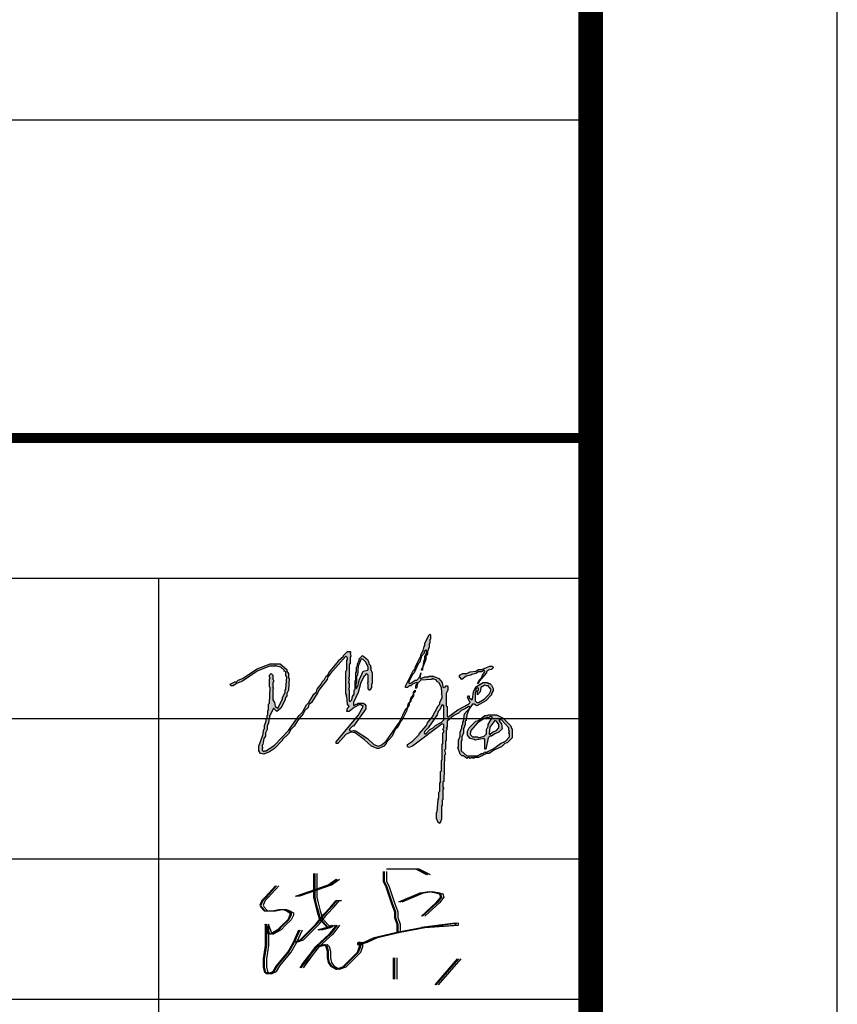
# Model space of a CAD drawing. Extents: x 243215 to 1001507, y -559156 to -98411.
# Drawn here: x 523643 to 540215, y -536648 to -516703 of the extents above; entities that cross this region are included whole.
import ezdxf

# ---------------------------------------------------------------- set-up
doc = ezdxf.new("R2010")
doc.units = 0
doc.header["$LTSCALE"] = 1000
doc.header["$MEASUREMENT"] = 0
doc.layers.add('PUB_TITLE', color=4, linetype='Continuous')
doc.layers.add('图框', color=42, linetype='Continuous')

# ---------------------------------------------------------------- blocks, each defined once
blk = doc.blocks.new('8')
at = {"linetype": 'Continuous'}
h = blk.add_hatch(color=256, dxfattribs=at)
h.paths.add_polyline_path([(2.813334, -14.610001), (2.806667, -14.606668), (2.786667, -14.633334), (2.783333, -14.660001), (2.786667, -14.663334), (2.796667, -14.653334), (2.813334, -14.646667), (2.823334, -14.636667), (2.823334, -14.623334)], flags=16)
h.paths.add_polyline_path([(2.796667, -14.593334), (2.79, -14.59), (2.78, -14.596667), (2.776667, -14.593334), (2.773333, -14.596667), (2.766667, -14.596667), (2.736667, -14.616667), (2.71, -14.646667), (2.706667, -14.660001), (2.71, -14.666667), (2.716667, -14.673334), (2.736667, -14.673334), (2.74, -14.676667), (2.763333, -14.67), (2.773333, -14.660001), (2.773333, -14.643333), (2.78, -14.63), (2.78, -14.623334)], flags=16)
h.paths.add_polyline_path([(2.6, -14.546667), (2.593333, -14.543334), (2.59, -14.546667), (2.583333, -14.563334), (2.576667, -14.570001), (2.573334, -14.583334), (2.536667, -14.636667), (2.523333, -14.650001), (2.52, -14.656667), (2.523333, -14.660001), (2.526667, -14.660001), (2.543333, -14.643333), (2.556667, -14.636667), (2.566667, -14.626667), (2.59, -14.613334), (2.6, -14.603333)], flags=17)
h.paths.add_polyline_path([(2.773333, -14.466667), (2.766667, -14.463334), (2.75, -14.473333), (2.746667, -14.490001), (2.736667, -14.503334), (2.736667, -14.486667), (2.74, -14.483334), (2.74, -14.476667), (2.736667, -14.473333), (2.73, -14.48), (2.73, -14.490001), (2.726667, -14.493334), (2.726667, -14.526667), (2.733333, -14.533334), (2.74, -14.533334), (2.763333, -14.52), (2.783333, -14.5), (2.79, -14.486667), (2.79, -14.48), (2.78, -14.466667)], flags=16)
h.paths.add_polyline_path([(2.786667, -14.386667), (2.796667, -14.386667), (2.8, -14.393333), (2.793333, -14.400001), (2.78, -14.403334), (2.773333, -14.410001), (2.773333, -14.413334), (2.743333, -14.446667), (2.74, -14.456667), (2.736667, -14.456667), (2.743333, -14.443334), (2.753333, -14.433333), (2.756667, -14.423334), (2.766667, -14.410001), (2.763333, -14.403334), (2.753333, -14.410001), (2.74, -14.410001), (2.73, -14.416667), (2.713333, -14.42), (2.71, -14.423334), (2.69, -14.426667), (2.673333, -14.440001), (2.663333, -14.43), (2.663333, -14.423334), (2.676667, -14.416667), (2.693333, -14.416667), (2.706667, -14.410001), (2.73, -14.406667), (2.74, -14.400001), (2.753333, -14.400001)], flags=17)
h.paths.add_polyline_path([(2.273333, -14.360001), (2.266667, -14.356668), (2.263333, -14.360001), (2.253333, -14.386667), (2.25, -14.423334), (2.246667, -14.426667), (2.246667, -14.453334), (2.243333, -14.456667), (2.243333, -14.473333), (2.246667, -14.476667), (2.253333, -14.463334), (2.256667, -14.443334), (2.273333, -14.406667), (2.29, -14.403334), (2.293333, -14.400001), (2.293333, -14.39), (2.283333, -14.370001)], flags=16)
h.paths.add_polyline_path([(2.21, -14.326667), (2.22, -14.326667), (2.223333, -14.330001), (2.22, -14.333334), (2.223333, -14.346667), (2.22, -14.35), (2.22, -14.376667), (2.216667, -14.38), (2.216667, -14.43), (2.213333, -14.433333), (2.216667, -14.440001), (2.213333, -14.453334), (2.216667, -14.456667), (2.216667, -14.473333), (2.213333, -14.48), (2.216667, -14.483334), (2.216667, -14.526667), (2.22, -14.530001), (2.226667, -14.523334), (2.23, -14.51), (2.236667, -14.5), (2.236667, -14.483334), (2.24, -14.48), (2.24, -14.446667), (2.243333, -14.443334), (2.243333, -14.413334), (2.246667, -14.410001), (2.246667, -14.39), (2.25, -14.386667), (2.25, -14.376667), (2.256667, -14.363334), (2.256667, -14.356668), (2.27, -14.343334), (2.29, -14.360001), (2.296667, -14.370001), (2.296667, -14.376667), (2.303333, -14.383334), (2.303333, -14.39), (2.306667, -14.393333), (2.303333, -14.396667), (2.31, -14.413334), (2.31, -14.456667), (2.306667, -14.46), (2.306667, -14.473333), (2.3, -14.483334), (2.296667, -14.483334), (2.293333, -14.476667), (2.293333, -14.46), (2.29, -14.456667), (2.293333, -14.453334), (2.293333, -14.423334), (2.286667, -14.416667), (2.276667, -14.426667), (2.263333, -14.453334), (2.253333, -14.493334), (2.233333, -14.533334), (2.233333, -14.543334), (2.236667, -14.546667), (2.243333, -14.54), (2.25, -14.54), (2.253333, -14.536667), (2.273333, -14.536667), (2.28, -14.54), (2.283333, -14.546667), (2.283333, -14.56), (2.233333, -14.63), (2.23, -14.63), (2.216667, -14.643333), (2.22, -14.650001), (2.233333, -14.646667), (2.236667, -14.650001), (2.24, -14.646667), (2.29, -14.68), (2.316667, -14.703334), (2.333333, -14.71), (2.346667, -14.706667), (2.366667, -14.690001), (2.42, -14.613334), (2.446667, -14.56), (2.453333, -14.553334), (2.456667, -14.536667), (2.463333, -14.530001), (2.466667, -14.516667), (2.476667, -14.503334), (2.476667, -14.493334), (2.483333, -14.483334), (2.483333, -14.490001), (2.476667, -14.496667), (2.476667, -14.506667), (2.466667, -14.523334), (2.466667, -14.530001), (2.46, -14.536667), (2.46, -14.543334), (2.45, -14.56), (2.45, -14.566668), (2.43, -14.606668), (2.423333, -14.613334), (2.413333, -14.633334), (2.403333, -14.643333), (2.39, -14.67), (2.366667, -14.696667), (2.366667, -14.700001), (2.356667, -14.71), (2.336667, -14.72), (2.33, -14.72), (2.306667, -14.71), (2.276667, -14.683333), (2.24, -14.656667), (2.223333, -14.653334), (2.203333, -14.663334), (2.17, -14.700001), (2.163333, -14.700001), (2.163333, -14.693334), (2.253333, -14.586667), (2.273333, -14.55), (2.263333, -14.543334), (2.256667, -14.543334), (2.236667, -14.553334), (2.216667, -14.570001), (2.206667, -14.570001), (2.21, -14.556667), (2.216667, -14.55), (2.21, -14.54), (2.206667, -14.51), (2.203333, -14.506667), (2.206667, -14.503334), (2.203333, -14.5), (2.203333, -14.406667), (2.206667, -14.403334), (2.206667, -14.363334), (2.21, -14.360001), (2.21, -14.353333), (2.203333, -14.346667), (2.14, -14.416667), (2.13, -14.43), (2.126667, -14.440001), (2.093333, -14.483334), (2.09, -14.493334), (2.063333, -14.533334), (2.053333, -14.543334), (2.05, -14.553334), (2.036667, -14.566668), (2.03, -14.580001), (2.01, -14.603333), (1.993333, -14.63), (1.98, -14.643333), (1.97, -14.660001), (1.946667, -14.683333), (1.946667, -14.686667), (1.913333, -14.72), (1.893333, -14.733334), (1.87, -14.743334), (1.856667, -14.740001), (1.85, -14.73), (1.85, -14.71), (1.866667, -14.666667), (1.87, -14.643333), (1.873333, -14.64), (1.873333, -14.626667), (1.88, -14.610001), (1.88, -14.6), (1.883333, -14.596667), (1.883333, -14.586667), (1.886667, -14.583334), (1.886667, -14.566668), (1.89, -14.563334), (1.89, -14.54), (1.893333, -14.536667), (1.896667, -14.473333), (1.893333, -14.47), (1.893333, -14.440001), (1.896667, -14.433333), (1.893333, -14.43), (1.893333, -14.423334), (1.9, -14.416667), (1.906667, -14.423334), (1.906667, -14.440001), (1.91, -14.443334), (1.91, -14.450001), (1.906667, -14.453334), (1.906667, -14.473333), (1.91, -14.476667), (1.906667, -14.48), (1.906667, -14.523334), (1.913333, -14.533334), (1.916667, -14.55), (1.926667, -14.556667), (1.946667, -14.52), (1.946667, -14.513333), (1.956667, -14.493334), (1.956667, -14.483334), (1.96, -14.48), (1.963333, -14.43), (1.96, -14.426667), (1.96, -14.410001), (1.953333, -14.406667), (1.953333, -14.403334), (1.94, -14.39), (1.92, -14.386667), (1.916667, -14.383334), (1.913333, -14.386667), (1.893333, -14.386667), (1.843333, -14.406667), (1.783333, -14.446667), (1.76, -14.456667), (1.746667, -14.466667), (1.736667, -14.466667), (1.733333, -14.46), (1.753333, -14.450001), (1.76, -14.450001), (1.766667, -14.443334), (1.783333, -14.436667), (1.843333, -14.396667), (1.896667, -14.376667), (1.936667, -14.376667), (1.963333, -14.400001), (1.963333, -14.406667), (1.97, -14.416667), (1.97, -14.433333), (1.973333, -14.436667), (1.97, -14.483334), (1.963333, -14.496667), (1.963333, -14.506667), (1.956667, -14.516667), (1.956667, -14.523334), (1.94, -14.556667), (1.923333, -14.570001), (1.91, -14.556667), (1.893333, -14.59), (1.89, -14.616667), (1.883333, -14.63), (1.883333, -14.643333), (1.876667, -14.656667), (1.876667, -14.67), (1.87, -14.68), (1.866667, -14.703334), (1.863333, -14.706667), (1.863333, -14.713334), (1.866667, -14.716667), (1.863333, -14.72), (1.863333, -14.726667), (1.87, -14.733334), (1.873333, -14.73), (1.88, -14.73), (1.913333, -14.706667), (1.97, -14.646667), (2.013333, -14.586667), (2.026667, -14.573334), (2.043333, -14.543334), (2.053333, -14.533334), (2.073334, -14.5), (2.083333, -14.490001), (2.086667, -14.48), (2.103333, -14.46), (2.106667, -14.450001), (2.116667, -14.440001), (2.123333, -14.426667), (2.13, -14.423334), (2.133333, -14.413334), (2.173333, -14.366667), (2.173333, -14.363334), (2.193333, -14.346667), (2.193333, -14.343334)])
h.paths.add_polyline_path([(2.54, -14.26), (2.543333, -14.256667), (2.546667, -14.26), (2.546667, -14.276667), (2.543333, -14.280001), (2.543333, -14.293334), (2.54, -14.296667), (2.54, -14.31), (2.533333, -14.326667), (2.533333, -14.336667), (2.526667, -14.346667), (2.526667, -14.360001), (2.513333, -14.393333), (2.513333, -14.403334), (2.51, -14.403334), (2.51, -14.400001), (2.516667, -14.386667), (2.52, -14.363334), (2.523333, -14.360001), (2.523333, -14.346667), (2.53, -14.333334), (2.53, -14.323334), (2.526667, -14.320001), (2.52, -14.326667), (2.52, -14.333334), (2.51, -14.346667), (2.503333, -14.370001), (2.496667, -14.376667), (2.48, -14.413334), (2.473333, -14.42), (2.456667, -14.453334), (2.463333, -14.456667), (2.483333, -14.443334), (2.49, -14.443334), (2.503333, -14.43), (2.506667, -14.413334), (2.503333, -14.433333), (2.506667, -14.436667), (2.523333, -14.43), (2.536667, -14.43), (2.54, -14.426667), (2.556667, -14.426667), (2.58, -14.436667), (2.593333, -14.453334), (2.596667, -14.47), (2.6, -14.473333), (2.606667, -14.47), (2.606667, -14.466667), (2.613333, -14.466667), (2.616667, -14.47), (2.616667, -14.483334), (2.61, -14.496667), (2.61, -14.546667), (2.613333, -14.55), (2.613333, -14.59), (2.616667, -14.593334), (2.656667, -14.563334), (2.7, -14.54), (2.706667, -14.533334), (2.696667, -14.513333), (2.7, -14.506667), (2.703333, -14.506667), (2.703333, -14.513333), (2.713333, -14.523334), (2.716667, -14.52), (2.72, -14.490001), (2.73, -14.47), (2.76, -14.453334), (2.776667, -14.453334), (2.78, -14.456667), (2.786667, -14.456667), (2.793333, -14.463334), (2.8, -14.476667), (2.8, -14.486667), (2.793333, -14.496667), (2.793333, -14.503334), (2.77, -14.526667), (2.733333, -14.546667), (2.723333, -14.54), (2.716667, -14.54), (2.703333, -14.56), (2.693333, -14.583334), (2.69, -14.606668), (2.686667, -14.610001), (2.686667, -14.623334), (2.68, -14.64), (2.68, -14.656667), (2.673333, -14.673334), (2.673333, -14.686667), (2.67, -14.690001), (2.67, -14.73), (2.693333, -14.75), (2.736667, -14.75), (2.753333, -14.740001), (2.76, -14.740001), (2.766667, -14.733334), (2.77, -14.736667), (2.803333, -14.72), (2.83, -14.700001), (2.85, -14.690001), (2.866667, -14.673334), (2.866667, -14.660001), (2.863333, -14.656667), (2.866667, -14.650001), (2.863333, -14.646667), (2.863333, -14.636667), (2.833333, -14.603333), (2.826667, -14.603333), (2.823334, -14.606668), (2.833333, -14.620001), (2.836667, -14.64), (2.823334, -14.653334), (2.806667, -14.660001), (2.793333, -14.67), (2.786667, -14.67), (2.78, -14.676667), (2.77, -14.723333), (2.766667, -14.723333), (2.766667, -14.683333), (2.763333, -14.68), (2.726667, -14.686667), (2.723333, -14.683333), (2.706667, -14.68), (2.696667, -14.666667), (2.696667, -14.650001), (2.703333, -14.636667), (2.73, -14.610001), (2.74, -14.606668), (2.766667, -14.586667), (2.776667, -14.586667), (2.78, -14.583334), (2.813334, -14.583334), (2.84, -14.596667), (2.87, -14.626667), (2.876667, -14.643333), (2.876667, -14.676667), (2.856667, -14.696667), (2.846667, -14.700001), (2.833333, -14.713334), (2.803333, -14.726667), (2.783333, -14.740001), (2.773333, -14.740001), (2.74, -14.756667), (2.723333, -14.756667), (2.72, -14.76), (2.713333, -14.756667), (2.706667, -14.76), (2.7, -14.756667), (2.693333, -14.76), (2.68, -14.75), (2.673333, -14.75), (2.666667, -14.743334), (2.656667, -14.716667), (2.66, -14.713334), (2.66, -14.686667), (2.666667, -14.67), (2.666667, -14.653334), (2.673333, -14.636667), (2.673333, -14.626667), (2.676667, -14.623334), (2.676667, -14.613334), (2.68, -14.610001), (2.683333, -14.580001), (2.706667, -14.553334), (2.7, -14.55), (2.686667, -14.56), (2.67, -14.566668), (2.66, -14.576667), (2.64, -14.586667), (2.613333, -14.610001), (2.613333, -14.633334), (2.61, -14.636667), (2.613333, -14.643333), (2.61, -14.646667), (2.61, -14.686667), (2.606667, -14.690001), (2.606667, -14.723333), (2.603333, -14.726667), (2.606667, -14.743334), (2.603333, -14.746667), (2.6, -14.853333), (2.596667, -14.856668), (2.596667, -14.876667), (2.6, -14.883334), (2.596667, -14.886667), (2.596667, -14.926667), (2.593333, -14.93), (2.593333, -14.950001), (2.59, -14.953334), (2.59, -15.006667), (2.583333, -15.023334), (2.576667, -15.02), (2.57, -15.003334), (2.57, -14.98), (2.573334, -14.976667), (2.576667, -14.926667), (2.58, -14.923334), (2.576667, -14.92), (2.58, -14.916667), (2.58, -14.896667), (2.583333, -14.893333), (2.583333, -14.860001), (2.586667, -14.856668), (2.586667, -14.813334), (2.59, -14.81), (2.59, -14.77), (2.593333, -14.766667), (2.593333, -14.703334), (2.596667, -14.700001), (2.596667, -14.656667), (2.6, -14.653334), (2.6, -14.646667), (2.596667, -14.64), (2.6, -14.636667), (2.6, -14.623334), (2.593333, -14.620001), (2.473333, -14.71), (2.46, -14.716667), (2.453333, -14.713334), (2.453333, -14.703334), (2.473333, -14.690001), (2.5, -14.663334), (2.5, -14.660001), (2.53, -14.626667), (2.533333, -14.616667), (2.553333, -14.593334), (2.576667, -14.546667), (2.583333, -14.54), (2.583333, -14.533334), (2.593333, -14.513333), (2.59, -14.473333), (2.58, -14.453334), (2.573334, -14.450001), (2.57, -14.443334), (2.553333, -14.436667), (2.55, -14.440001), (2.506667, -14.443334), (2.493333, -14.456667), (2.49, -14.473333), (2.486667, -14.476667), (2.486667, -14.466667), (2.493333, -14.456667), (2.49, -14.453334), (2.473333, -14.46), (2.466667, -14.466667), (2.46, -14.466667), (2.453333, -14.473333), (2.446667, -14.473333), (2.443333, -14.47), (2.476667, -14.403334), (2.483333, -14.396667), (2.483333, -14.39), (2.506667, -14.346667), (2.506667, -14.34), (2.516667, -14.323334), (2.52, -14.306667), (2.523333, -14.303333), (2.523333, -14.293334)])
for points in [[(2.54, -14.26), (2.543333, -14.256667), (2.546667, -14.26), (2.546667, -14.276667), (2.543333, -14.280001), (2.543333, -14.293334), (2.54, -14.296667), (2.54, -14.31), (2.533333, -14.326667), (2.533333, -14.336667), (2.526667, -14.346667), (2.526667, -14.360001), (2.513333, -14.393333), (2.513333, -14.403334), (2.51, -14.403334), (2.51, -14.400001), (2.516667, -14.386667), (2.52, -14.363334), (2.523333, -14.360001), (2.523333, -14.346667), (2.53, -14.333334), (2.53, -14.323334), (2.526667, -14.320001), (2.52, -14.326667), (2.52, -14.333334), (2.51, -14.346667), (2.503333, -14.370001), (2.496667, -14.376667), (2.48, -14.413334), (2.473333, -14.42), (2.456667, -14.453334), (2.463333, -14.456667), (2.483333, -14.443334), (2.49, -14.443334), (2.503333, -14.43), (2.506667, -14.413334), (2.503333, -14.433333), (2.506667, -14.436667), (2.523333, -14.43), (2.536667, -14.43), (2.54, -14.426667), (2.556667, -14.426667), (2.58, -14.436667), (2.593333, -14.453334), (2.596667, -14.47), (2.6, -14.473333), (2.606667, -14.47), (2.606667, -14.466667), (2.613333, -14.466667), (2.616667, -14.47), (2.616667, -14.483334), (2.61, -14.496667), (2.61, -14.546667), (2.613333, -14.55), (2.613333, -14.59), (2.616667, -14.593334), (2.656667, -14.563334), (2.7, -14.54), (2.706667, -14.533334), (2.696667, -14.513333), (2.7, -14.506667), (2.703333, -14.506667), (2.703333, -14.513333), (2.713333, -14.523334), (2.716667, -14.52), (2.72, -14.490001), (2.73, -14.47), (2.76, -14.453334), (2.776667, -14.453334), (2.78, -14.456667), (2.786667, -14.456667), (2.793333, -14.463334), (2.8, -14.476667), (2.8, -14.486667), (2.793333, -14.496667), (2.793333, -14.503334), (2.77, -14.526667), (2.733333, -14.546667), (2.723333, -14.54), (2.716667, -14.54), (2.703333, -14.56), (2.693333, -14.583334), (2.69, -14.606668), (2.686667, -14.610001), (2.686667, -14.623334), (2.68, -14.64), (2.68, -14.656667), (2.673333, -14.673334), (2.673333, -14.686667), (2.67, -14.690001), (2.67, -14.73), (2.693333, -14.75), (2.736667, -14.75), (2.753333, -14.740001), (2.76, -14.740001), (2.766667, -14.733334), (2.77, -14.736667), (2.803333, -14.72), (2.83, -14.700001), (2.85, -14.690001), (2.866667, -14.673334), (2.866667, -14.660001), (2.863333, -14.656667), (2.866667, -14.650001), (2.863333, -14.646667), (2.863333, -14.636667), (2.833333, -14.603333), (2.826667, -14.603333), (2.823334, -14.606668), (2.833333, -14.620001), (2.836667, -14.64), (2.823334, -14.653334), (2.806667, -14.660001), (2.793333, -14.67), (2.786667, -14.67), (2.78, -14.676667), (2.77, -14.723333), (2.766667, -14.723333), (2.766667, -14.683333), (2.763333, -14.68), (2.726667, -14.686667), (2.723333, -14.683333), (2.706667, -14.68), (2.696667, -14.666667), (2.696667, -14.650001), (2.703333, -14.636667), (2.73, -14.610001), (2.74, -14.606668), (2.766667, -14.586667), (2.776667, -14.586667), (2.78, -14.583334), (2.813334, -14.583334), (2.84, -14.596667), (2.87, -14.626667), (2.876667, -14.643333), (2.876667, -14.676667), (2.856667, -14.696667), (2.846667, -14.700001), (2.833333, -14.713334), (2.803333, -14.726667), (2.783333, -14.740001), (2.773333, -14.740001), (2.74, -14.756667), (2.723333, -14.756667), (2.72, -14.76), (2.713333, -14.756667), (2.706667, -14.76), (2.7, -14.756667), (2.693333, -14.76), (2.68, -14.75), (2.673333, -14.75), (2.666667, -14.743334), (2.656667, -14.716667), (2.66, -14.713334), (2.66, -14.686667), (2.666667, -14.67), (2.666667, -14.653334), (2.673333, -14.636667), (2.673333, -14.626667), (2.676667, -14.623334), (2.676667, -14.613334), (2.68, -14.610001), (2.683333, -14.580001), (2.706667, -14.553334), (2.7, -14.55), (2.686667, -14.56), (2.67, -14.566668), (2.66, -14.576667), (2.64, -14.586667), (2.613333, -14.610001), (2.613333, -14.633334), (2.61, -14.636667), (2.613333, -14.643333), (2.61, -14.646667), (2.61, -14.686667), (2.606667, -14.690001), (2.606667, -14.723333), (2.603333, -14.726667), (2.606667, -14.743334), (2.603333, -14.746667), (2.6, -14.853333), (2.596667, -14.856668), (2.596667, -14.876667), (2.6, -14.883334), (2.596667, -14.886667), (2.596667, -14.926667), (2.593333, -14.93), (2.593333, -14.950001), (2.59, -14.953334), (2.59, -15.006667), (2.583333, -15.023334), (2.576667, -15.02), (2.57, -15.003334), (2.57, -14.98), (2.573334, -14.976667), (2.576667, -14.926667), (2.58, -14.923334), (2.576667, -14.92), (2.58, -14.916667), (2.58, -14.896667), (2.583333, -14.893333), (2.583333, -14.860001), (2.586667, -14.856668), (2.586667, -14.813334), (2.59, -14.81), (2.59, -14.77), (2.593333, -14.766667), (2.593333, -14.703334), (2.596667, -14.700001), (2.596667, -14.656667), (2.6, -14.653334), (2.6, -14.646667), (2.596667, -14.64), (2.6, -14.636667), (2.6, -14.623334), (2.593333, -14.620001), (2.473333, -14.71), (2.46, -14.716667), (2.453333, -14.713334), (2.453333, -14.703334), (2.473333, -14.690001), (2.5, -14.663334), (2.5, -14.660001), (2.53, -14.626667), (2.533333, -14.616667), (2.553333, -14.593334), (2.576667, -14.546667), (2.583333, -14.54), (2.583333, -14.533334), (2.593333, -14.513333), (2.59, -14.473333), (2.58, -14.453334), (2.573334, -14.450001), (2.57, -14.443334), (2.553333, -14.436667), (2.55, -14.440001), (2.506667, -14.443334), (2.493333, -14.456667), (2.49, -14.473333), (2.486667, -14.476667), (2.486667, -14.466667), (2.493333, -14.456667), (2.49, -14.453334), (2.473333, -14.46), (2.466667, -14.466667), (2.46, -14.466667), (2.453333, -14.473333), (2.446667, -14.473333), (2.443333, -14.47), (2.476667, -14.403334), (2.483333, -14.396667), (2.483333, -14.39), (2.506667, -14.346667), (2.506667, -14.34), (2.516667, -14.323334), (2.52, -14.306667), (2.523333, -14.303333), (2.523333, -14.293334), (2.54, -14.26)], [(2.21, -14.326667), (2.22, -14.326667), (2.223333, -14.330001), (2.22, -14.333334), (2.223333, -14.346667), (2.22, -14.35), (2.22, -14.376667), (2.216667, -14.38), (2.216667, -14.43), (2.213333, -14.433333), (2.216667, -14.440001), (2.213333, -14.453334), (2.216667, -14.456667), (2.216667, -14.473333), (2.213333, -14.48), (2.216667, -14.483334), (2.216667, -14.526667), (2.22, -14.530001), (2.226667, -14.523334), (2.23, -14.51), (2.236667, -14.5), (2.236667, -14.483334), (2.24, -14.48), (2.24, -14.446667), (2.243333, -14.443334), (2.243333, -14.413334), (2.246667, -14.410001), (2.246667, -14.39), (2.25, -14.386667), (2.25, -14.376667), (2.256667, -14.363334), (2.256667, -14.356668), (2.27, -14.343334), (2.29, -14.360001), (2.296667, -14.370001), (2.296667, -14.376667), (2.303333, -14.383334), (2.303333, -14.39), (2.306667, -14.393333), (2.303333, -14.396667), (2.31, -14.413334), (2.31, -14.456667), (2.306667, -14.46), (2.306667, -14.473333), (2.3, -14.483334), (2.296667, -14.483334), (2.293333, -14.476667), (2.293333, -14.46), (2.29, -14.456667), (2.293333, -14.453334), (2.293333, -14.423334), (2.286667, -14.416667), (2.276667, -14.426667), (2.263333, -14.453334), (2.253333, -14.493334), (2.233333, -14.533334), (2.233333, -14.543334), (2.236667, -14.546667), (2.243333, -14.54), (2.25, -14.54), (2.253333, -14.536667), (2.273333, -14.536667), (2.28, -14.54), (2.283333, -14.546667), (2.283333, -14.56), (2.233333, -14.63), (2.23, -14.63), (2.216667, -14.643333), (2.22, -14.650001), (2.233333, -14.646667), (2.236667, -14.650001), (2.24, -14.646667), (2.29, -14.68), (2.316667, -14.703334), (2.333333, -14.71), (2.346667, -14.706667), (2.366667, -14.690001), (2.42, -14.613334), (2.446667, -14.56), (2.453333, -14.553334), (2.456667, -14.536667), (2.463333, -14.530001), (2.466667, -14.516667), (2.476667, -14.503334), (2.476667, -14.493334), (2.483333, -14.483334), (2.483333, -14.490001), (2.476667, -14.496667), (2.476667, -14.506667), (2.466667, -14.523334), (2.466667, -14.530001), (2.46, -14.536667), (2.46, -14.543334), (2.45, -14.56), (2.45, -14.566668), (2.43, -14.606668), (2.423333, -14.613334), (2.413333, -14.633334), (2.403333, -14.643333), (2.39, -14.67), (2.366667, -14.696667), (2.366667, -14.700001), (2.356667, -14.71), (2.336667, -14.72), (2.33, -14.72), (2.306667, -14.71), (2.276667, -14.683333), (2.24, -14.656667), (2.223333, -14.653334), (2.203333, -14.663334), (2.17, -14.700001), (2.163333, -14.700001), (2.163333, -14.693334), (2.253333, -14.586667), (2.273333, -14.55), (2.263333, -14.543334), (2.256667, -14.543334), (2.236667, -14.553334), (2.216667, -14.570001), (2.206667, -14.570001), (2.21, -14.556667), (2.216667, -14.55), (2.21, -14.54), (2.206667, -14.51), (2.203333, -14.506667), (2.206667, -14.503334), (2.203333, -14.5), (2.203333, -14.406667), (2.206667, -14.403334), (2.206667, -14.363334), (2.21, -14.360001), (2.21, -14.353333), (2.203333, -14.346667), (2.14, -14.416667), (2.13, -14.43), (2.126667, -14.440001), (2.093333, -14.483334), (2.09, -14.493334), (2.063333, -14.533334), (2.053333, -14.543334), (2.05, -14.553334), (2.036667, -14.566668), (2.03, -14.580001), (2.01, -14.603333), (1.993333, -14.63), (1.98, -14.643333), (1.97, -14.660001), (1.946667, -14.683333), (1.946667, -14.686667), (1.913333, -14.72), (1.893333, -14.733334), (1.87, -14.743334), (1.856667, -14.740001), (1.85, -14.73), (1.85, -14.71), (1.866667, -14.666667), (1.87, -14.643333), (1.873333, -14.64), (1.873333, -14.626667), (1.88, -14.610001), (1.88, -14.6), (1.883333, -14.596667), (1.883333, -14.586667), (1.886667, -14.583334), (1.886667, -14.566668), (1.89, -14.563334), (1.89, -14.54), (1.893333, -14.536667), (1.896667, -14.473333), (1.893333, -14.47), (1.893333, -14.440001), (1.896667, -14.433333), (1.893333, -14.43), (1.893333, -14.423334), (1.9, -14.416667), (1.906667, -14.423334), (1.906667, -14.440001), (1.91, -14.443334), (1.91, -14.450001), (1.906667, -14.453334), (1.906667, -14.473333), (1.91, -14.476667), (1.906667, -14.48), (1.906667, -14.523334), (1.913333, -14.533334), (1.916667, -14.55), (1.926667, -14.556667), (1.946667, -14.52), (1.946667, -14.513333), (1.956667, -14.493334), (1.956667, -14.483334), (1.96, -14.48), (1.963333, -14.43), (1.96, -14.426667), (1.96, -14.410001), (1.953333, -14.406667), (1.953333, -14.403334), (1.94, -14.39), (1.92, -14.386667), (1.916667, -14.383334), (1.913333, -14.386667), (1.893333, -14.386667), (1.843333, -14.406667), (1.783333, -14.446667), (1.76, -14.456667), (1.746667, -14.466667), (1.736667, -14.466667), (1.733333, -14.46), (1.753333, -14.450001), (1.76, -14.450001), (1.766667, -14.443334), (1.783333, -14.436667), (1.843333, -14.396667), (1.896667, -14.376667), (1.936667, -14.376667), (1.963333, -14.400001), (1.963333, -14.406667), (1.97, -14.416667), (1.97, -14.433333), (1.973333, -14.436667), (1.97, -14.483334), (1.963333, -14.496667), (1.963333, -14.506667), (1.956667, -14.516667), (1.956667, -14.523334), (1.94, -14.556667), (1.923333, -14.570001), (1.91, -14.556667), (1.893333, -14.59), (1.89, -14.616667), (1.883333, -14.63), (1.883333, -14.643333), (1.876667, -14.656667), (1.876667, -14.67), (1.87, -14.68), (1.866667, -14.703334), (1.863333, -14.706667), (1.863333, -14.713334), (1.866667, -14.716667), (1.863333, -14.72), (1.863333, -14.726667), (1.87, -14.733334), (1.873333, -14.73), (1.88, -14.73), (1.913333, -14.706667), (1.97, -14.646667), (2.013333, -14.586667), (2.026667, -14.573334), (2.043333, -14.543334), (2.053333, -14.533334), (2.073334, -14.5), (2.083333, -14.490001), (2.086667, -14.48), (2.103333, -14.46), (2.106667, -14.450001), (2.116667, -14.440001), (2.123333, -14.426667), (2.13, -14.423334), (2.133333, -14.413334), (2.173333, -14.366667), (2.173333, -14.363334), (2.193333, -14.346667), (2.193333, -14.343334), (2.21, -14.326667)], [(2.273333, -14.360001), (2.266667, -14.356668), (2.263333, -14.360001), (2.253333, -14.386667), (2.25, -14.423334), (2.246667, -14.426667), (2.246667, -14.453334), (2.243333, -14.456667), (2.243333, -14.473333), (2.246667, -14.476667), (2.253333, -14.463334), (2.256667, -14.443334), (2.273333, -14.406667), (2.29, -14.403334), (2.293333, -14.400001), (2.293333, -14.39), (2.283333, -14.370001), (2.273333, -14.360001)], [(2.786667, -14.386667), (2.796667, -14.386667), (2.8, -14.393333), (2.793333, -14.400001), (2.78, -14.403334), (2.773333, -14.410001), (2.773333, -14.413334), (2.743333, -14.446667), (2.74, -14.456667), (2.736667, -14.456667), (2.743333, -14.443334), (2.753333, -14.433333), (2.756667, -14.423334), (2.766667, -14.410001), (2.763333, -14.403334), (2.753333, -14.410001), (2.74, -14.410001), (2.73, -14.416667), (2.713333, -14.42), (2.71, -14.423334), (2.69, -14.426667), (2.673333, -14.440001), (2.663333, -14.43), (2.663333, -14.423334), (2.676667, -14.416667), (2.693333, -14.416667), (2.706667, -14.410001), (2.73, -14.406667), (2.74, -14.400001), (2.753333, -14.400001), (2.786667, -14.386667)], [(2.773333, -14.466667), (2.766667, -14.463334), (2.75, -14.473333), (2.746667, -14.490001), (2.736667, -14.503334), (2.736667, -14.486667), (2.74, -14.483334), (2.74, -14.476667), (2.736667, -14.473333), (2.73, -14.48), (2.73, -14.490001), (2.726667, -14.493334), (2.726667, -14.526667), (2.733333, -14.533334), (2.74, -14.533334), (2.763333, -14.52), (2.783333, -14.5), (2.79, -14.486667), (2.79, -14.48), (2.78, -14.466667), (2.773333, -14.466667)], [(2.6, -14.546667), (2.593333, -14.543334), (2.59, -14.546667), (2.583333, -14.563334), (2.576667, -14.570001), (2.573334, -14.583334), (2.536667, -14.636667), (2.523333, -14.650001), (2.52, -14.656667), (2.523333, -14.660001), (2.526667, -14.660001), (2.543333, -14.643333), (2.556667, -14.636667), (2.566667, -14.626667), (2.59, -14.613334), (2.6, -14.603333), (2.6, -14.546667)], [(2.796667, -14.593334), (2.79, -14.59), (2.78, -14.596667), (2.776667, -14.593334), (2.773333, -14.596667), (2.766667, -14.596667), (2.736667, -14.616667), (2.71, -14.646667), (2.706667, -14.660001), (2.71, -14.666667), (2.716667, -14.673334), (2.736667, -14.673334), (2.74, -14.676667), (2.763333, -14.67), (2.773333, -14.660001), (2.773333, -14.643333), (2.78, -14.63), (2.78, -14.623334), (2.796667, -14.593334)], [(2.813334, -14.610001), (2.806667, -14.606668), (2.786667, -14.633334), (2.783333, -14.660001), (2.786667, -14.663334), (2.796667, -14.653334), (2.813334, -14.646667), (2.823334, -14.636667), (2.823334, -14.623334), (2.813334, -14.610001)]]:
    blk.add_lwpolyline(points, dxfattribs=at)
blk = doc.blocks.new('FSGHDGDDFGG')
for points in [[(696745.5, -340230), (696745.5, -340325.6), (696750, -340348.4), (696759.1, -340380.3), (696768.2, -340412.1), (696800.1, -340448.5), (696763.7, -340457.6), (696800.1, -340448.5), (696818.3, -340439.4)], [(696750, -340230), (696750, -340325.6), (696754.6, -340348.4), (696763.7, -340380.3), (696772.8, -340412.1), (696804.6, -340448.5), (696768.2, -340457.6), (696804.6, -340448.5), (696822.9, -340439.4)], [(696759.1, -340230), (696759.1, -340325.6), (696763.7, -340348.4), (696772.8, -340380.3), (696781.9, -340412.1), (696813.8, -340448.5), (696777.3, -340457.6), (696813.8, -340448.5), (696832, -340439.4)], [(697027.7, -340220.9), (697027.7, -340261.9), (697036.8, -340280.1), (697059.5, -340348.4), (697073.2, -340384.8), (697073.2, -340407.6), (697082.3, -340434.9), (697082.3, -340466.7)], [(697032.2, -340220.9), (697032.2, -340261.9), (697041.3, -340280.1), (697064.1, -340348.4), (697077.8, -340384.8), (697077.8, -340407.6), (697086.9, -340434.9), (697086.9, -340466.7)], [(697205.2, -340234.6), (697159.7, -340211.8), (697091.4, -340211.8), (697041.3, -340211.8)], [(697041.3, -340220.9), (697041.3, -340261.9), (697050.4, -340280.1), (697073.2, -340348.4), (697086.9, -340384.8), (697086.9, -340407.6), (697096, -340434.9), (697096, -340466.7)], [(697209.8, -340234.6), (697164.2, -340211.8), (697096, -340211.8), (697045.9, -340211.8)], [(697218.9, -340234.6), (697173.3, -340211.8), (697105.1, -340211.8), (697055, -340211.8)], [(696672.6, -340321.1), (696727.3, -340302.9), (696804.6, -340275.6), (696836.5, -340252.8)], [(696677.2, -340321.1), (696731.8, -340302.9), (696809.2, -340275.6), (696841.1, -340252.8)], [(696686.3, -340321.1), (696740.9, -340302.9), (696818.3, -340275.6), (696850.2, -340252.8)], [(696590.7, -340280.1), (696549.7, -340325.6), (696536.1, -340339.3), (696527, -340357.5), (696531.5, -340366.6), (696545.2, -340380.3), (696577.1, -340380.3), (696604.4, -340375.7), (696622.6, -340375.7), (696636.2, -340380.3), (696649.9, -340389.4), (696649.9, -340398.5), (696640.8, -340416.7), (696618, -340439.4), (696599.8, -340457.6), (696568, -340475.8), (696563.4, -340475.8), (696549.7, -340434.9), (696549.7, -340489.5), (696549.7, -340521.4), (696540.6, -340576), (696540.6, -340607.8), (696545.2, -340626.1), (696554.3, -340635.2), (696563.4, -340635.2), (696581.6, -340626.1), (696595.3, -340603.3), (696640.8, -340548.7), (696663.5, -340507.7), (696686.3, -340457.6)], [(696595.3, -340280.1), (696554.3, -340325.6), (696540.6, -340339.3), (696531.5, -340357.5), (696536.1, -340366.6), (696549.7, -340380.3), (696581.6, -340380.3), (696608.9, -340375.7), (696627.1, -340375.7), (696640.8, -340380.3), (696654.4, -340389.4), (696654.4, -340398.5), (696645.3, -340416.7), (696622.6, -340439.4), (696604.4, -340457.6), (696572.5, -340475.8), (696568, -340475.8), (696554.3, -340434.9), (696554.3, -340489.5), (696554.3, -340521.4), (696545.2, -340576), (696545.2, -340607.8), (696549.7, -340626.1), (696558.9, -340635.2), (696568, -340635.2), (696586.2, -340626.1), (696599.8, -340603.3), (696645.3, -340548.7), (696668.1, -340507.7), (696690.9, -340457.6)], [(696604.4, -340280.1), (696563.4, -340325.6), (696549.7, -340339.3), (696540.6, -340357.5), (696545.2, -340366.6), (696558.9, -340380.3), (696590.7, -340380.3), (696618, -340375.7), (696636.2, -340375.7), (696649.9, -340380.3), (696663.5, -340389.4), (696663.5, -340398.5), (696654.4, -340416.7), (696631.7, -340439.4), (696613.5, -340457.6), (696581.6, -340475.8), (696577.1, -340475.8), (696563.4, -340434.9), (696563.4, -340489.5), (696563.4, -340521.4), (696554.3, -340576), (696554.3, -340607.8), (696558.9, -340626.1), (696568, -340635.2), (696577.1, -340635.2), (696595.3, -340626.1), (696608.9, -340603.3), (696654.4, -340548.7), (696677.2, -340507.7), (696700, -340457.6)], [(697091.4, -340343.8), (697177.9, -340307.4), (697214.3, -340302.9), (697241.6, -340307.4), (697255.3, -340312), (697259.8, -340325.6), (697241.6, -340348.4), (697182.4, -340403)], [(697096, -340343.8), (697182.4, -340307.4), (697218.9, -340302.9), (697246.2, -340307.4), (697259.8, -340312), (697264.4, -340325.6), (697246.2, -340348.4), (697187, -340403)], [(697105.1, -340343.8), (697191.5, -340307.4), (697228, -340302.9), (697255.3, -340307.4), (697268.9, -340312), (697273.5, -340325.6), (697255.3, -340348.4), (697196.1, -340403)], [(696663.5, -340507.7), (696690.9, -340498.6), (696713.6, -340475.8), (696754.6, -340434.9), (696786.4, -340393.9), (696813.8, -340366.6), (696836.5, -340339.3), (696845.6, -340339.3)], [(696668.1, -340507.7), (696695.4, -340498.6), (696718.2, -340475.8), (696759.1, -340434.9), (696791, -340393.9), (696818.3, -340366.6), (696841.1, -340339.3), (696850.2, -340339.3)], [(696677.2, -340507.7), (696704.5, -340498.6), (696727.3, -340475.8), (696768.2, -340434.9), (696800.1, -340393.9), (696827.4, -340366.6), (696850.2, -340339.3), (696859.3, -340339.3)], [(696836.5, -340439.4), (696809.2, -340475.8), (696754.6, -340525.9), (696700, -340594.2), (696690.9, -340612.4), (696754.6, -340525.9), (696754.6, -340525.9), (696754.6, -340525.9), (696786.4, -340516.8), (696795.5, -340525.9), (696800.1, -340544.1), (696800.1, -340571.4), (696804.6, -340589.6), (696813.8, -340603.3), (696836.5, -340616.9), (696863.8, -340607.8), (696891.1, -340580.5), (696923, -340548.7), (696932.1, -340525.9), (696932.1, -340512.3), (696927.5, -340507.7), (696923, -340512.3), (696923, -340516.8), (696927.5, -340516.8), (696936.6, -340512.3), (696950.3, -340507.7), (696991.3, -340489.5), (697082.3, -340466.7), (697182.4, -340448.5), (697319, -340439.4), (697319, -340430.3), (697182.4, -340448.5)], [(696841.1, -340439.4), (696813.8, -340475.8), (696759.1, -340525.9), (696704.5, -340594.2), (696695.4, -340612.4), (696759.1, -340525.9), (696759.1, -340525.9), (696759.1, -340525.9), (696791, -340516.8), (696800.1, -340525.9), (696804.6, -340544.1), (696804.6, -340571.4), (696809.2, -340589.6), (696818.3, -340603.3), (696841.1, -340616.9), (696868.4, -340607.8), (696895.7, -340580.5), (696927.5, -340548.7), (696936.6, -340525.9), (696936.6, -340512.3), (696932.1, -340507.7), (696927.5, -340512.3), (696927.5, -340516.8), (696932.1, -340516.8), (696941.2, -340512.3), (696954.9, -340507.7), (696995.8, -340489.5), (697086.9, -340466.7), (697187, -340448.5), (697323.5, -340439.4), (697323.5, -340430.3), (697187, -340448.5)], [(696850.2, -340439.4), (696822.9, -340475.8), (696768.2, -340525.9), (696713.6, -340594.2), (696704.5, -340612.4), (696768.2, -340525.9), (696768.2, -340525.9), (696768.2, -340525.9), (696800.1, -340516.8), (696809.2, -340525.9), (696813.8, -340544.1), (696813.8, -340571.4), (696818.3, -340589.6), (696827.4, -340603.3), (696850.2, -340616.9), (696877.5, -340607.8), (696904.8, -340580.5), (696936.6, -340548.7), (696945.8, -340525.9), (696945.8, -340512.3), (696941.2, -340507.7), (696936.6, -340512.3), (696936.6, -340516.8), (696941.2, -340516.8), (696950.3, -340512.3), (696964, -340507.7), (697004.9, -340489.5), (697096, -340466.7), (697196.1, -340448.5), (697332.6, -340439.4), (697332.6, -340430.3), (697196.1, -340448.5)], [(697068.6, -340571.4), (697068.6, -340635.2), (697068.6, -340657.9)], [(697073.2, -340571.4), (697073.2, -340635.2), (697073.2, -340657.9)], [(697082.3, -340571.4), (697082.3, -340635.2), (697082.3, -340657.9)], [(697328.1, -340576), (697237.1, -340680.7)], [(697332.6, -340576), (697241.6, -340680.7)], [(697341.8, -340576), (697250.7, -340680.7)]]:
    blk.add_lwpolyline(points)
at = {"layer": '图框', "color": 87}
for p, q in [((692368.4, -337176.5), (697868.4, -337176.5)), ((692368.4, -339033.4), (697868.4, -339033.4)), ((696116.5, -339033.4), (696116.5, -343581.2)), ((692368.4, -339601.9), (697868.4, -339601.9)), ((692368.4, -340170.4), (697868.4, -340170.4)), ((692368.4, -340738.8), (697868.4, -340738.8))]:
    blk.add_line(p, q, dxfattribs=at)
blk.add_lwpolyline([(697868.4, -317561.1), (697868.4, -344261.1)], dxfattribs=at)
at = {"layer": '图框', "color": 87, "const_width": 40}
blk.add_lwpolyline([(692368.4, -338464.9), (697868.4, -338464.9)], dxfattribs=at)
at = {"linetype": 'Continuous', "xscale": 1000, "yscale": 1000, "zscale": 1000}
blk.add_blockref('8', (694673.4, -325003.1), dxfattribs=at)

msp = doc.modelspace()

# ---------------------------------------------------------------- linework, layer by layer
at = {"layer": 'PUB_TITLE'}
msp.add_lwpolyline([(243214.5, -559155.7), (540214.5, -559155.7), (540214.5, -349155.7), (243214.5, -349155.7)], close=True, dxfattribs=at)
at = {"layer": 'PUB_TITLE', "const_width": 500}
msp.add_lwpolyline([(255714.5, -554155.7), (535214.5, -554155.7), (535214.5, -354155.7), (255714.5, -354155.7)], close=True, dxfattribs=at)

# ---------------------------------------------------------------- block references
at = {"xscale": 5, "yscale": 5, "zscale": 5}
msp.add_blockref('FSGHDGDDFGG', (-2954127.7, 1167149.6), dxfattribs=at)

doc.saveas('drawing.dxf')
